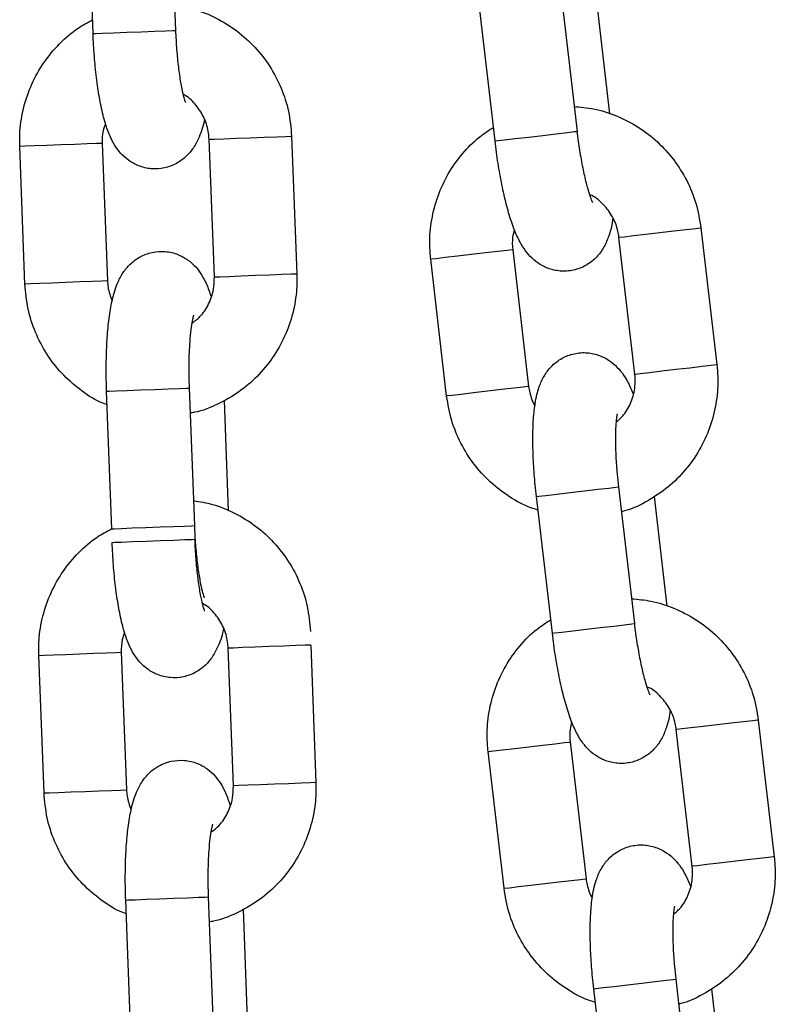
# Model space of a CAD drawing. Units: millimetres. Extents: x 2.8 to 13.9, y 0 to 16.3.
# Drawn here: x 11.6 to 11.7, y 13.3 to 13.4 of the extents above; entities that cross this region are included whole.
import ezdxf

# ---------------------------------------------------------------- set-up
doc = ezdxf.new("R2010")
doc.units = ezdxf.units.MM

# ---------------------------------------------------------------- blocks, each defined once
blk = doc.blocks.new('OPSHA_K286')
for p, q in [((36.194359, 18.65291), (36.19398, 18.662902)), ((36.199975, 18.66313), (36.200355, 18.653137)), ((36.228378, 18.655735), (36.229536, 18.645803)), ((36.223576, 18.645108), (36.222418, 18.655041)), ((36.230976, 18.655041), (36.231905, 18.647078)), ((36.194359, 18.65291), (36.194535, 18.652916)), ((36.194535, 18.652916), (36.195051, 18.652936)), ((36.195051, 18.652936), (36.195845, 18.652966)), ((36.195845, 18.652966), (36.196822, 18.653003)), ((36.196822, 18.653003), (36.197863, 18.653043)), ((36.197863, 18.653043), (36.198843, 18.65308)), ((36.198843, 18.65308), (36.199644, 18.65311)), ((36.199644, 18.65311), (36.200169, 18.65313)), ((36.200169, 18.65313), (36.200355, 18.653137)), ((36.200355, 18.653137), (36.200355, 18.653137)), ((36.204754, 18.645299), (36.205778, 18.645338)), ((36.205778, 18.645338), (36.206804, 18.645377)), ((36.206804, 18.645377), (36.207708, 18.645411)), ((36.207708, 18.645411), (36.208382, 18.645437)), ((36.208382, 18.645437), (36.208743, 18.64545)), ((36.208743, 18.64545), (36.208791, 18.645452)), ((36.208791, 18.645452), (36.209171, 18.63546)), ((36.225053, 18.64528), (36.226024, 18.645393)), ((36.226024, 18.645393), (36.227059, 18.645514)), ((36.227059, 18.645514), (36.228033, 18.645628)), ((36.228033, 18.645628), (36.228829, 18.64572)), ((36.228829, 18.64572), (36.229351, 18.645781)), ((36.229351, 18.645781), (36.229536, 18.645803)), ((36.229536, 18.645803), (36.229536, 18.645803)), ((36.189073, 18.644703), (36.18903, 18.644701)), ((36.18941, 18.634708), (36.18903, 18.644701)), ((36.189424, 18.644716), (36.189073, 18.644703)), ((36.19009, 18.644741), (36.189424, 18.644716)), ((36.190989, 18.644776), (36.19009, 18.644741)), ((36.192013, 18.644815), (36.190989, 18.644776)), ((36.193039, 18.644854), (36.192013, 18.644815)), ((36.193943, 18.644888), (36.193039, 18.644854)), ((36.194617, 18.644913), (36.193943, 18.644888)), ((36.194978, 18.644927), (36.194617, 18.644913)), ((36.195026, 18.644929), (36.194978, 18.644927)), ((36.195026, 18.644929), (36.195406, 18.634936)), ((36.202795, 18.645224), (36.202838, 18.645226)), ((36.203175, 18.635232), (36.202795, 18.645224)), ((36.202838, 18.645226), (36.203189, 18.645239)), ((36.203189, 18.645239), (36.203855, 18.645265)), ((36.203855, 18.645265), (36.204754, 18.645299)), ((36.223576, 18.645108), (36.223751, 18.645128)), ((36.223751, 18.645128), (36.224264, 18.645188)), ((36.224264, 18.645188), (36.225053, 18.64528)), ((36.232978, 18.63815), (36.233639, 18.638227)), ((36.233639, 18.638227), (36.234532, 18.638331)), ((36.234532, 18.638331), (36.235551, 18.63845)), ((36.235551, 18.63845), (36.236571, 18.638569)), ((36.236571, 18.638569), (36.237469, 18.638674)), ((36.237469, 18.638674), (36.238139, 18.638752)), ((36.238139, 18.638752), (36.238497, 18.638793)), ((36.238497, 18.638793), (36.238545, 18.638799)), ((36.238545, 18.638799), (36.239704, 18.628866)), ((36.232586, 18.638104), (36.232629, 18.638109)), ((36.233744, 18.628171), (36.232586, 18.638104)), ((36.232629, 18.638109), (36.232978, 18.63815)), ((36.22085, 18.636736), (36.219957, 18.636632)), ((36.221868, 18.636855), (36.22085, 18.636736)), ((36.222888, 18.636974), (36.221868, 18.636855)), ((36.223787, 18.637078), (36.222888, 18.636974)), ((36.224457, 18.637156), (36.223787, 18.637078)), ((36.224815, 18.637198), (36.224457, 18.637156)), ((36.224863, 18.637204), (36.224815, 18.637198)), ((36.224863, 18.637204), (36.226021, 18.627271)), ((36.224863, 18.637204), (36.226021, 18.627271)), ((36.218946, 18.636514), (36.218904, 18.636509)), ((36.220062, 18.626576), (36.218904, 18.636509)), ((36.220062, 18.626576), (36.218904, 18.636509)), ((36.219295, 18.636555), (36.218946, 18.636514)), ((36.219957, 18.636632), (36.219295, 18.636555)), ((36.204234, 18.635272), (36.205133, 18.635306)), ((36.205133, 18.635306), (36.206158, 18.635345)), ((36.206158, 18.635345), (36.207184, 18.635384)), ((36.207184, 18.635384), (36.208088, 18.635418)), ((36.208088, 18.635418), (36.208761, 18.635444)), ((36.208761, 18.635444), (36.209123, 18.635458)), ((36.209123, 18.635458), (36.209171, 18.63546)), ((36.189453, 18.63471), (36.18941, 18.634708)), ((36.189804, 18.634723), (36.189453, 18.63471)), ((36.19047, 18.634749), (36.189804, 18.634723)), ((36.191368, 18.634783), (36.19047, 18.634749)), ((36.192393, 18.634822), (36.191368, 18.634783)), ((36.193419, 18.634861), (36.192393, 18.634822)), ((36.194323, 18.634895), (36.193419, 18.634861)), ((36.194997, 18.634921), (36.194323, 18.634895)), ((36.195358, 18.634934), (36.194997, 18.634921)), ((36.195406, 18.634936), (36.195358, 18.634934)), ((36.203175, 18.635232), (36.203218, 18.635233)), ((36.203218, 18.635233), (36.203569, 18.635247)), ((36.203569, 18.635247), (36.204234, 18.635272)), ((36.233744, 18.628171), (36.233787, 18.628176)), ((36.233787, 18.628176), (36.234136, 18.628217)), ((36.234136, 18.628217), (36.234797, 18.628294)), ((36.234797, 18.628294), (36.23569, 18.628398)), ((36.23569, 18.628398), (36.236709, 18.628517)), ((36.236709, 18.628517), (36.237729, 18.628636)), ((36.237729, 18.628636), (36.238628, 18.628741)), ((36.238628, 18.628741), (36.239297, 18.628819)), ((36.239297, 18.628819), (36.239656, 18.628861)), ((36.239656, 18.628861), (36.239704, 18.628866)), ((36.195347, 18.626928), (36.195523, 18.626935)), ((36.195347, 18.626928), (36.195523, 18.626935)), ((36.195727, 18.616935), (36.195347, 18.626928)), ((36.195523, 18.626935), (36.196039, 18.626955)), ((36.195523, 18.626935), (36.196039, 18.626955)), ((36.196039, 18.626955), (36.196833, 18.626985)), ((36.196039, 18.626955), (36.196833, 18.626985)), ((36.196833, 18.626985), (36.19781, 18.627022)), ((36.196833, 18.626985), (36.19781, 18.627022)), ((36.19781, 18.627022), (36.198851, 18.627061)), ((36.19781, 18.627022), (36.198851, 18.627061)), ((36.198851, 18.627061), (36.199831, 18.627099)), ((36.198851, 18.627061), (36.199831, 18.627099)), ((36.199831, 18.627099), (36.200632, 18.627129)), ((36.199831, 18.627099), (36.200632, 18.627129)), ((36.200632, 18.627129), (36.201157, 18.627149)), ((36.200632, 18.627129), (36.201157, 18.627149)), ((36.201157, 18.627149), (36.201343, 18.627156)), ((36.201157, 18.627149), (36.201343, 18.627156)), ((36.201343, 18.627156), (36.201723, 18.617163)), ((36.201343, 18.627156), (36.201343, 18.627156)), ((36.201343, 18.627156), (36.201343, 18.627156)), ((36.222008, 18.626803), (36.221115, 18.626699)), ((36.222008, 18.626803), (36.221115, 18.626699)), ((36.223027, 18.626922), (36.222008, 18.626803)), ((36.223027, 18.626922), (36.222008, 18.626803)), ((36.224047, 18.627041), (36.223027, 18.626922)), ((36.224047, 18.627041), (36.223027, 18.626922)), ((36.224945, 18.627146), (36.224047, 18.627041)), ((36.224945, 18.627146), (36.224047, 18.627041)), ((36.225615, 18.627224), (36.224945, 18.627146)), ((36.225615, 18.627224), (36.224945, 18.627146)), ((36.225973, 18.627265), (36.225615, 18.627224)), ((36.225973, 18.627265), (36.225615, 18.627224)), ((36.226021, 18.627271), (36.225973, 18.627265)), ((36.226021, 18.627271), (36.225973, 18.627265)), ((36.203879, 18.626261), (36.204184, 18.61825)), ((36.220105, 18.626581), (36.220062, 18.626576)), ((36.220104, 18.626581), (36.220062, 18.626576)), ((36.220454, 18.626622), (36.220104, 18.626581)), ((36.220454, 18.626622), (36.220105, 18.626581)), ((36.221115, 18.626699), (36.220454, 18.626622)), ((36.221115, 18.626699), (36.220454, 18.626622)), ((36.229035, 18.619568), (36.23007, 18.619689)), ((36.229035, 18.619568), (36.23007, 18.619689)), ((36.23007, 18.619689), (36.231044, 18.619803)), ((36.23007, 18.619689), (36.231044, 18.619803)), ((36.231044, 18.619803), (36.23184, 18.619895)), ((36.231044, 18.619803), (36.23184, 18.619895)), ((36.23184, 18.619895), (36.232362, 18.619956)), ((36.23184, 18.619895), (36.232362, 18.619956)), ((36.232362, 18.619956), (36.232547, 18.619978)), ((36.232362, 18.619956), (36.232547, 18.619978)), ((36.232547, 18.619978), (36.233705, 18.610045)), ((36.232547, 18.619978), (36.232547, 18.619978)), ((36.232547, 18.619978), (36.232547, 18.619978)), ((36.226588, 18.619283), (36.226762, 18.619303)), ((36.226588, 18.619283), (36.226762, 18.619303)), ((36.227746, 18.60935), (36.226588, 18.619283)), ((36.226762, 18.619303), (36.227275, 18.619363)), ((36.226762, 18.619303), (36.227275, 18.619363)), ((36.227275, 18.619363), (36.228064, 18.619455)), ((36.227275, 18.619363), (36.228064, 18.619455)), ((36.228064, 18.619455), (36.229035, 18.619568)), ((36.228064, 18.619455), (36.229035, 18.619568)), ((36.235146, 18.619283), (36.236074, 18.61132)), ((36.195727, 18.616935), (36.195903, 18.616942)), ((36.195903, 18.616942), (36.196419, 18.616962)), ((36.196419, 18.616962), (36.197213, 18.616992)), ((36.197213, 18.616992), (36.198189, 18.617029)), ((36.198189, 18.617029), (36.19923, 18.617069)), ((36.19923, 18.617069), (36.200211, 18.617106)), ((36.200211, 18.617106), (36.201012, 18.617136)), ((36.201012, 18.617136), (36.201537, 18.617156)), ((36.201537, 18.617156), (36.201723, 18.617163)), ((36.201723, 18.617163), (36.201723, 18.617163)), ((36.196438, 18.615971), (36.197232, 18.616001)), ((36.197232, 18.616001), (36.198209, 18.616038)), ((36.198209, 18.616038), (36.19925, 18.616078)), ((36.19925, 18.616078), (36.20023, 18.616115)), ((36.20023, 18.616115), (36.201031, 18.616146)), ((36.201031, 18.616146), (36.201556, 18.616165)), ((36.201556, 18.616165), (36.201742, 18.616173)), ((36.201742, 18.616173), (36.201742, 18.616173)), ((36.195747, 18.615945), (36.195922, 18.615951)), ((36.195922, 18.615951), (36.196438, 18.615971)), ((36.229223, 18.609522), (36.230193, 18.609636)), ((36.230193, 18.609636), (36.231228, 18.609756)), ((36.231228, 18.609756), (36.232202, 18.60987)), ((36.232202, 18.60987), (36.232999, 18.609963)), ((36.232999, 18.609963), (36.23352, 18.610023)), ((36.23352, 18.610023), (36.233705, 18.610045)), ((36.233705, 18.610045), (36.233705, 18.610045)), ((36.227746, 18.60935), (36.22792, 18.609371)), ((36.22792, 18.609371), (36.228433, 18.60943)), ((36.228433, 18.60943), (36.229223, 18.609522)), ((36.204225, 18.608261), (36.204182, 18.60826)), ((36.204562, 18.598267), (36.204182, 18.60826)), ((36.204577, 18.608274), (36.204225, 18.608261)), ((36.205242, 18.6083), (36.204577, 18.608274)), ((36.206141, 18.608334), (36.205242, 18.6083)), ((36.207165, 18.608373), (36.206141, 18.608334)), ((36.208191, 18.608412), (36.207165, 18.608373)), ((36.209096, 18.608446), (36.208191, 18.608412)), ((36.209769, 18.608472), (36.209096, 18.608446)), ((36.21013, 18.608486), (36.209769, 18.608472)), ((36.210178, 18.608487), (36.21013, 18.608486)), ((36.210178, 18.608487), (36.210558, 18.598495)), ((36.190418, 18.607736), (36.19046, 18.607738)), ((36.190797, 18.597743), (36.190418, 18.607736)), ((36.19046, 18.607738), (36.190812, 18.607751)), ((36.190812, 18.607751), (36.191477, 18.607777)), ((36.191477, 18.607777), (36.192376, 18.607811)), ((36.192376, 18.607811), (36.1934, 18.60785)), ((36.1934, 18.60785), (36.194426, 18.607889)), ((36.194426, 18.607889), (36.195331, 18.607923)), ((36.195331, 18.607923), (36.196004, 18.607949)), ((36.196004, 18.607949), (36.196365, 18.607962)), ((36.196365, 18.607962), (36.196413, 18.607964)), ((36.196413, 18.607964), (36.196793, 18.597971)), ((36.237808, 18.602469), (36.237147, 18.602392)), ((36.238702, 18.602573), (36.237808, 18.602469)), ((36.23972, 18.602692), (36.238702, 18.602573)), ((36.24074, 18.602811), (36.23972, 18.602692)), ((36.241639, 18.602916), (36.24074, 18.602811)), ((36.242308, 18.602994), (36.241639, 18.602916)), ((36.242667, 18.603036), (36.242308, 18.602994)), ((36.242715, 18.603041), (36.242667, 18.603036)), ((36.242715, 18.603041), (36.243873, 18.593109)), ((36.236798, 18.602351), (36.236755, 18.602346)), ((36.237913, 18.592414), (36.236755, 18.602346)), ((36.237147, 18.602392), (36.236798, 18.602351)), ((36.224126, 18.600874), (36.225019, 18.600978)), ((36.225019, 18.600978), (36.226038, 18.601097)), ((36.226038, 18.601097), (36.227058, 18.601216)), ((36.227058, 18.601216), (36.227957, 18.601321)), ((36.227957, 18.601321), (36.228626, 18.601399)), ((36.228626, 18.601399), (36.228985, 18.60144)), ((36.228985, 18.60144), (36.229033, 18.601446)), ((36.229033, 18.601446), (36.230191, 18.591513)), ((36.223073, 18.600751), (36.223116, 18.600756)), ((36.224231, 18.590818), (36.223073, 18.600751)), ((36.223116, 18.600756), (36.223465, 18.600797)), ((36.223465, 18.600797), (36.224126, 18.600874)), ((36.204605, 18.598268), (36.204562, 18.598267)), ((36.204956, 18.598282), (36.204605, 18.598268)), ((36.205622, 18.598307), (36.204956, 18.598282)), ((36.206521, 18.598341), (36.205622, 18.598307)), ((36.207545, 18.59838), (36.206521, 18.598341)), ((36.208571, 18.598419), (36.207545, 18.59838)), ((36.209476, 18.598454), (36.208571, 18.598419)), ((36.210149, 18.598479), (36.209476, 18.598454)), ((36.21051, 18.598493), (36.210149, 18.598479)), ((36.210558, 18.598495), (36.21051, 18.598493)), ((36.190797, 18.597743), (36.19084, 18.597745)), ((36.19084, 18.597745), (36.191191, 18.597758)), ((36.191191, 18.597758), (36.191857, 18.597784)), ((36.191857, 18.597784), (36.192756, 18.597818)), ((36.192756, 18.597818), (36.19378, 18.597857)), ((36.19378, 18.597857), (36.194806, 18.597896)), ((36.194806, 18.597896), (36.195711, 18.59793)), ((36.195711, 18.59793), (36.196384, 18.597956)), ((36.196384, 18.597956), (36.196745, 18.59797)), ((36.196745, 18.59797), (36.196793, 18.597971)), ((36.243873, 18.593109), (36.243825, 18.593103)), ((36.237956, 18.592419), (36.237913, 18.592414)), ((36.238305, 18.592459), (36.237956, 18.592419)), ((36.238966, 18.592537), (36.238305, 18.592459)), ((36.23986, 18.592641), (36.238966, 18.592537)), ((36.240878, 18.592759), (36.23986, 18.592641)), ((36.241898, 18.592878), (36.240878, 18.592759)), ((36.242797, 18.592983), (36.241898, 18.592878)), ((36.243466, 18.593061), (36.242797, 18.592983)), ((36.243825, 18.593103), (36.243466, 18.593061)), ((36.225284, 18.590941), (36.226178, 18.591045)), ((36.226178, 18.591045), (36.227196, 18.591164)), ((36.227196, 18.591164), (36.228216, 18.591283)), ((36.228216, 18.591283), (36.229115, 18.591388)), ((36.229115, 18.591388), (36.229784, 18.591466)), ((36.229784, 18.591466), (36.230143, 18.591508)), ((36.230143, 18.591508), (36.230191, 18.591513)), ((36.224231, 18.590818), (36.224274, 18.590823)), ((36.224274, 18.590823), (36.224623, 18.590864)), ((36.224623, 18.590864), (36.225284, 18.590941)), ((36.196734, 18.589963), (36.19691, 18.58997)), ((36.197114, 18.579971), (36.196734, 18.589963)), ((36.19691, 18.58997), (36.197426, 18.58999)), ((36.197426, 18.58999), (36.19822, 18.59002)), ((36.19822, 18.59002), (36.199197, 18.590057)), ((36.199197, 18.590057), (36.200238, 18.590097)), ((36.200238, 18.590097), (36.201218, 18.590134)), ((36.201218, 18.590134), (36.202019, 18.590164)), ((36.202019, 18.590164), (36.202544, 18.590184)), ((36.202544, 18.590184), (36.20273, 18.590191)), ((36.20273, 18.590191), (36.20311, 18.580199)), ((36.20273, 18.590191), (36.20273, 18.590191)), ((36.205266, 18.589296), (36.205571, 18.581285)), ((36.232234, 18.583697), (36.233204, 18.583811)), ((36.233204, 18.583811), (36.234239, 18.583931)), ((36.234239, 18.583931), (36.235213, 18.584045)), ((36.235213, 18.584045), (36.23601, 18.584138)), ((36.23601, 18.584138), (36.236532, 18.584198)), ((36.236532, 18.584198), (36.236716, 18.58422)), ((36.236716, 18.58422), (36.237875, 18.574287)), ((36.236716, 18.58422), (36.236716, 18.58422)), ((36.230757, 18.583525), (36.230931, 18.583545)), ((36.231915, 18.573592), (36.230757, 18.583525)), ((36.230931, 18.583545), (36.231444, 18.583605)), ((36.231444, 18.583605), (36.232234, 18.583697)), ((36.239315, 18.583525), (36.240243, 18.575562))]:
    blk.add_line(p, q)
for points, knots in [([(36.200286, 18.654953), (36.200754, 18.654876), (36.201802, 18.654703), (36.203337, 18.654068), (36.204842, 18.65314), (36.206158, 18.651949), (36.207248, 18.650544), (36.20807, 18.648965), (36.208629, 18.647252), (36.208736, 18.646056), (36.208791, 18.645452)], [0, 0, 0, 0, 0.103076, 0.230587, 0.358124, 0.485744, 0.613473, 0.741337, 0.869325, 1, 1, 1, 1]), ([(36.18903, 18.644701), (36.189028, 18.64507), (36.189023, 18.646032), (36.189283, 18.647576), (36.189869, 18.649263), (36.190746, 18.650821), (36.191886, 18.652186), (36.193088, 18.653241), (36.193965, 18.653709), (36.194322, 18.6539)], [0, 0, 0, 0, 0.098489, 0.257043, 0.415748, 0.574419, 0.733002, 0.891454, 1, 1, 1, 1]), ([(36.202461, 18.646679), (36.202461, 18.646678), (36.202382, 18.64619), (36.202165, 18.645563), (36.201719, 18.644657), (36.201163, 18.643978), (36.200443, 18.643438), (36.199555, 18.643102), (36.198586, 18.643039), (36.197677, 18.643257), (36.196924, 18.643678), (36.196349, 18.644208), (36.195909, 18.644809), (36.195546, 18.645521), (36.195223, 18.646424), (36.194938, 18.647573), (36.194697, 18.648955), (36.194515, 18.650458), (36.194408, 18.651812), (36.194372, 18.652631), (36.194359, 18.65291)], [0, 0, 0, 0, 0.0001912, 0.0939195, 0.1513256, 0.198157, 0.2456393, 0.2940171, 0.3430421, 0.3918941, 0.4359641, 0.4786634, 0.523275, 0.5749289, 0.644442, 0.7268157, 0.8030537, 0.8827763, 0.9600753, 1, 1, 1, 1]), ([(36.200355, 18.653137), (36.200366, 18.652898), (36.200396, 18.652203), (36.200485, 18.651078), (36.20063, 18.649869), (36.200797, 18.648906), (36.200948, 18.648266), (36.201064, 18.647921), (36.20107, 18.647908), (36.201073, 18.647903)], [0, 0, 0, 0, 0.096839, 0.281587, 0.464631, 0.64301, 0.791427, 0.919328, 1, 1, 1, 1]), ([(36.202795, 18.645224), (36.202785, 18.645374), (36.202747, 18.645893), (36.20249, 18.646763), (36.201894, 18.64769), (36.201333, 18.648279), (36.200956, 18.648457), (36.200905, 18.648482)], [0, 0, 0, 0, 0.113188, 0.39278, 0.673363, 0.955189, 1, 1, 1, 1]), ([(36.229326, 18.647608), (36.229798, 18.647567), (36.230856, 18.647477), (36.232436, 18.646963), (36.234009, 18.646156), (36.235414, 18.645071), (36.23661, 18.643755), (36.237552, 18.642245), (36.238243, 18.640581), (36.238444, 18.639397), (36.238545, 18.638799)], [0, 0, 0, 0, 0.1030758, 0.2305797, 0.3581238, 0.4857437, 0.6134739, 0.7413341, 0.8693251, 1, 1, 1, 1]), ([(36.195265, 18.646356), (36.195199, 18.646184), (36.195024, 18.64573), (36.195025, 18.645236), (36.195026, 18.644929)], [0, 0, 0, 0, 0.378454, 1, 1, 1, 1]), ([(36.218904, 18.636509), (36.218873, 18.636876), (36.218793, 18.637835), (36.218932, 18.639395), (36.219384, 18.641122), (36.220137, 18.642744), (36.221167, 18.644194), (36.222283, 18.645339), (36.223121, 18.645875), (36.223462, 18.646092)], [0, 0, 0, 0, 0.0984883, 0.2570434, 0.4157441, 0.574414, 0.7329958, 0.8914546, 1, 1, 1, 1]), ([(36.229536, 18.645803), (36.229565, 18.645565), (36.22965, 18.644875), (36.229826, 18.64376), (36.230065, 18.642566), (36.230307, 18.641619), (36.230507, 18.640993), (36.230649, 18.640658), (36.230657, 18.640645), (36.23066, 18.640641)], [0, 0, 0, 0, 0.0968391, 0.2815855, 0.4646289, 0.6430103, 0.7914276, 0.919328, 1, 1, 1, 1]), ([(36.232139, 18.639528), (36.232139, 18.639527), (36.232098, 18.639035), (36.231931, 18.638392), (36.231557, 18.637455), (36.231056, 18.636734), (36.23038, 18.63614), (36.229521, 18.635735), (36.22856, 18.635598), (36.227636, 18.635744), (36.226853, 18.636105), (36.226238, 18.636588), (36.225753, 18.637153), (36.225335, 18.637834), (36.224943, 18.638709), (36.22457, 18.639833), (36.224222, 18.641192), (36.223923, 18.642676), (36.22371, 18.644018), (36.22361, 18.644831), (36.223576, 18.645108)], [0, 0, 0, 0, 0.000191, 0.093919, 0.151325, 0.198157, 0.245639, 0.294017, 0.343047, 0.391899, 0.435964, 0.478663, 0.523275, 0.574931, 0.644442, 0.726816, 0.803054, 0.882777, 0.960076, 1, 1, 1, 1]), ([(36.232586, 18.638104), (36.232563, 18.638252), (36.232486, 18.638767), (36.232161, 18.639614), (36.231495, 18.640492), (36.23089, 18.641036), (36.2305, 18.641184), (36.230447, 18.641204)], [0, 0, 0, 0, 0.113189, 0.392775, 0.673361, 0.955189, 1, 1, 1, 1]), ([(36.22499, 18.638645), (36.224938, 18.638468), (36.224799, 18.638002), (36.224839, 18.63751), (36.224863, 18.637204)], [0, 0, 0, 0, 0.378454, 1, 1, 1, 1]), ([(36.195347, 18.626928), (36.195338, 18.627207), (36.195312, 18.628019), (36.195316, 18.629353), (36.195381, 18.63086), (36.195514, 18.632261), (36.195734, 18.633569), (36.196031, 18.634608), (36.196483, 18.635502), (36.197038, 18.636183), (36.197758, 18.636722), (36.198647, 18.637059), (36.199615, 18.637121), (36.200524, 18.636903), (36.201277, 18.636482), (36.201853, 18.635953), (36.202291, 18.635351), (36.202653, 18.634653), (36.202834, 18.634111), (36.202936, 18.633805)], [0, 0, 0, 0, 0.040076, 0.11669, 0.193976, 0.272893, 0.355692, 0.449752, 0.507358, 0.554357, 0.602006, 0.650553, 0.699756, 0.748781, 0.793001, 0.835851, 0.880618, 0.932455, 1, 1, 1, 1]), ([(36.195347, 18.626928), (36.195338, 18.627207), (36.195312, 18.628019), (36.195316, 18.629353), (36.195381, 18.63086), (36.195514, 18.632261), (36.195734, 18.633569), (36.196031, 18.634608), (36.196483, 18.635502), (36.197038, 18.636183), (36.197758, 18.636722), (36.198647, 18.637059), (36.199615, 18.637121), (36.200524, 18.636903), (36.201277, 18.636482), (36.201853, 18.635953), (36.202291, 18.635351), (36.202653, 18.634653), (36.202834, 18.634111), (36.202936, 18.633805)], [0, 0, 0, 0, 0.040076, 0.11669, 0.193976, 0.272893, 0.355692, 0.449751, 0.507358, 0.554356, 0.602005, 0.650552, 0.699755, 0.74878, 0.793005, 0.835851, 0.880618, 0.932455, 1, 1, 1, 1]), ([(36.209171, 18.63546), (36.209173, 18.635091), (36.209178, 18.634129), (36.208918, 18.632585), (36.208332, 18.630897), (36.207454, 18.629341), (36.206318, 18.627969), (36.20496, 18.626816), (36.203418, 18.625954), (36.202211, 18.62546), (36.201521, 18.625356), (36.201412, 18.62534)], [0, 0, 0, 0, 0.079579, 0.207687, 0.335918, 0.464128, 0.59226, 0.720293, 0.848198, 0.975973, 1, 1, 1, 1]), ([(36.209171, 18.63546), (36.209173, 18.635091), (36.209178, 18.634129), (36.208918, 18.632585), (36.208332, 18.630897), (36.207454, 18.629341), (36.206318, 18.627969), (36.20496, 18.626816), (36.203418, 18.625954), (36.202211, 18.62546), (36.201521, 18.625356), (36.201412, 18.62534)], [0, 0, 0, 0, 0.079579, 0.207687, 0.335922, 0.464128, 0.592267, 0.7203, 0.848206, 0.975973, 1, 1, 1, 1]), ([(36.195385, 18.625937), (36.195218, 18.626), (36.194501, 18.626269), (36.193365, 18.627035), (36.192041, 18.628207), (36.190953, 18.629617), (36.190131, 18.631195), (36.189572, 18.632909), (36.189465, 18.634104), (36.18941, 18.634708)], [0, 0, 0, 0, 0.04803, 0.205835, 0.363733, 0.521768, 0.679959, 0.838322, 1, 1, 1, 1]), ([(36.195385, 18.625937), (36.195218, 18.626), (36.194501, 18.626269), (36.193365, 18.627035), (36.192041, 18.628207), (36.190953, 18.629617), (36.190131, 18.631195), (36.189572, 18.632909), (36.189465, 18.634104), (36.18941, 18.634708)], [0, 0, 0, 0, 0.04803, 0.205835, 0.363733, 0.521768, 0.679959, 0.838322, 1, 1, 1, 1]), ([(36.195406, 18.634936), (36.195416, 18.634786), (36.195448, 18.634285), (36.19562, 18.633813), (36.19574, 18.633482)], [0, 0, 0, 0, 0.299466, 1, 1, 1, 1]), ([(36.20154, 18.631858), (36.201745, 18.632011), (36.202245, 18.632383), (36.202794, 18.633244), (36.203149, 18.634247), (36.203167, 18.634927), (36.203175, 18.635232)], [0, 0, 0, 0, 0.199712, 0.486248, 0.770382, 1, 1, 1, 1]), ([(36.201668, 18.63245), (36.201661, 18.63243), (36.201645, 18.632387), (36.201558, 18.632023), (36.201463, 18.631407), (36.201375, 18.630507), (36.201321, 18.629375), (36.20131, 18.628221), (36.201333, 18.627465), (36.201343, 18.627156)], [0, 0, 0, 0, 0.096716, 0.21734, 0.359689, 0.520663, 0.694171, 0.874824, 1, 1, 1, 1]), ([(36.201668, 18.63245), (36.201661, 18.63243), (36.201645, 18.632387), (36.201558, 18.632023), (36.201463, 18.631407), (36.201375, 18.630507), (36.201321, 18.629375), (36.201311, 18.628221), (36.201333, 18.627465), (36.201343, 18.627156)], [0, 0, 0, 0, 0.096716, 0.21734, 0.359689, 0.520663, 0.694172, 0.874824, 1, 1, 1, 1]), ([(36.226588, 18.619283), (36.226557, 18.61956), (36.226468, 18.620368), (36.226367, 18.621697), (36.226315, 18.623205), (36.226338, 18.624612), (36.226456, 18.625934), (36.22667, 18.626993), (36.227052, 18.627919), (36.227551, 18.628642), (36.228227, 18.629235), (36.229087, 18.62964), (36.230048, 18.629778), (36.230971, 18.629631), (36.231754, 18.62927), (36.232369, 18.628788), (36.232853, 18.628222), (36.233269, 18.627554), (36.233491, 18.627028), (36.233617, 18.62673)], [0, 0, 0, 0, 0.040076, 0.11669, 0.193976, 0.272892, 0.355691, 0.449751, 0.507361, 0.554354, 0.602004, 0.650551, 0.699754, 0.748778, 0.793004, 0.83585, 0.880617, 0.932454, 1, 1, 1, 1]), ([(36.226588, 18.619283), (36.226557, 18.61956), (36.226467, 18.620368), (36.226367, 18.621697), (36.226315, 18.623205), (36.226338, 18.624612), (36.226456, 18.625934), (36.22667, 18.626993), (36.227052, 18.627919), (36.227551, 18.628642), (36.228227, 18.629235), (36.229087, 18.62964), (36.230048, 18.629778), (36.230971, 18.629631), (36.231754, 18.62927), (36.232369, 18.628788), (36.232853, 18.628222), (36.233269, 18.627554), (36.233491, 18.627028), (36.233617, 18.62673)], [0, 0, 0, 0, 0.040076, 0.11669, 0.193976, 0.272893, 0.355692, 0.449752, 0.507358, 0.554357, 0.602006, 0.650553, 0.699756, 0.748781, 0.793001, 0.835851, 0.880618, 0.932455, 1, 1, 1, 1]), ([(36.232376, 18.624681), (36.232569, 18.624849), (36.233039, 18.625259), (36.233519, 18.62616), (36.233795, 18.627188), (36.23376, 18.627868), (36.233744, 18.628171)], [0, 0, 0, 0, 0.19973, 0.486261, 0.770389, 1, 1, 1, 1]), ([(36.232377, 18.624681), (36.232569, 18.624849), (36.233039, 18.625259), (36.233519, 18.62616), (36.233795, 18.627188), (36.23376, 18.627868), (36.233744, 18.628171)], [0, 0, 0, 0, 0.199722, 0.486247, 0.770381, 1, 1, 1, 1]), ([(36.239704, 18.628866), (36.239734, 18.628499), (36.239815, 18.62754), (36.239676, 18.625981), (36.239223, 18.624253), (36.23847, 18.622633), (36.237444, 18.621177), (36.23618, 18.619921), (36.234709, 18.618941), (36.233545, 18.618355), (36.232865, 18.618197), (36.232758, 18.618172)], [0, 0, 0, 0, 0.079575, 0.207688, 0.335922, 0.464128, 0.592264, 0.7203, 0.848206, 0.975973, 1, 1, 1, 1]), ([(36.239704, 18.628866), (36.239734, 18.628499), (36.239814, 18.62754), (36.239676, 18.625981), (36.239223, 18.624253), (36.238469, 18.622633), (36.237444, 18.621177), (36.23618, 18.619921), (36.234709, 18.618941), (36.233545, 18.618355), (36.232865, 18.618197), (36.232758, 18.618172)], [0, 0, 0, 0, 0.079579, 0.207687, 0.335918, 0.464128, 0.59226, 0.720293, 0.848198, 0.975973, 1, 1, 1, 1]), ([(36.226021, 18.627271), (36.226043, 18.627122), (36.226114, 18.626625), (36.226322, 18.626168), (36.226468, 18.625847)], [0, 0, 0, 0, 0.299466, 1, 1, 1, 1]), ([(36.226021, 18.627271), (36.226043, 18.627122), (36.226114, 18.626625), (36.226322, 18.626168), (36.226468, 18.625847)], [0, 0, 0, 0, 0.299471, 1, 1, 1, 1]), ([(36.226702, 18.618298), (36.226531, 18.618347), (36.225795, 18.618559), (36.224603, 18.619235), (36.223192, 18.6203), (36.221997, 18.621621), (36.221055, 18.62313), (36.220364, 18.624795), (36.220163, 18.625978), (36.220062, 18.626576)], [0, 0, 0, 0, 0.04803, 0.205835, 0.363733, 0.521768, 0.679959, 0.838322, 1, 1, 1, 1]), ([(36.226702, 18.618298), (36.226531, 18.618347), (36.225795, 18.618559), (36.224603, 18.619235), (36.223192, 18.6203), (36.221997, 18.621621), (36.221055, 18.62313), (36.220364, 18.624795), (36.220163, 18.625978), (36.220062, 18.626576)], [0, 0, 0, 0, 0.04803, 0.205835, 0.363733, 0.521768, 0.679959, 0.838322, 1, 1, 1, 1]), ([(36.232458, 18.625281), (36.232453, 18.625261), (36.232441, 18.625216), (36.232382, 18.624847), (36.232335, 18.624225), (36.232318, 18.623321), (36.232352, 18.622188), (36.232432, 18.621037), (36.232514, 18.620285), (36.232547, 18.619978)], [0, 0, 0, 0, 0.096716, 0.21734, 0.359689, 0.520663, 0.694171, 0.874824, 1, 1, 1, 1]), ([(36.232459, 18.625281), (36.232453, 18.625261), (36.232441, 18.625216), (36.232382, 18.624847), (36.232336, 18.624225), (36.232318, 18.623321), (36.232352, 18.622188), (36.232432, 18.621037), (36.232514, 18.620285), (36.232547, 18.619978)], [0, 0, 0, 0, 0.096716, 0.2173376, 0.3596901, 0.5206636, 0.6941725, 0.8748244, 1, 1, 1, 1]), ([(36.201654, 18.618979), (36.202122, 18.618902), (36.203169, 18.618729), (36.204704, 18.618094), (36.206209, 18.617166), (36.207526, 18.615975), (36.208616, 18.61457), (36.209437, 18.612991), (36.209996, 18.611278), (36.210104, 18.610082), (36.210158, 18.609478)], [0, 0, 0, 0, 0.103075, 0.230588, 0.358131, 0.485744, 0.613474, 0.741334, 0.869321, 1, 1, 1, 1]), ([(36.190418, 18.607736), (36.190416, 18.608105), (36.19041, 18.609067), (36.19067, 18.610611), (36.191257, 18.612298), (36.192133, 18.613856), (36.193273, 18.615221), (36.194475, 18.616276), (36.195352, 18.616744), (36.195709, 18.616935)], [0, 0, 0, 0, 0.0984883, 0.257039, 0.415743, 0.5744128, 0.7329966, 0.8914455, 1, 1, 1, 1]), ([(36.201723, 18.617163), (36.201733, 18.616924), (36.201764, 18.616229), (36.201853, 18.615104), (36.201998, 18.613895), (36.202165, 18.612932), (36.202315, 18.612292), (36.202431, 18.611947), (36.202438, 18.611934), (36.20244, 18.611929)], [0, 0, 0, 0, 0.096839, 0.281592, 0.464635, 0.643015, 0.791425, 0.919329, 1, 1, 1, 1]), ([(36.201742, 18.616173), (36.201753, 18.615933), (36.201783, 18.615238), (36.201873, 18.614114), (36.202017, 18.612904), (36.202185, 18.611941), (36.202335, 18.611301), (36.202451, 18.610956), (36.202458, 18.610943), (36.20246, 18.610938)], [0, 0, 0, 0, 0.096835, 0.281586, 0.464633, 0.643011, 0.791426, 0.919329, 1, 1, 1, 1]), ([(36.203848, 18.609714), (36.203848, 18.609713), (36.203769, 18.609227), (36.203552, 18.608597), (36.203106, 18.607693), (36.202551, 18.607013), (36.201831, 18.606473), (36.200942, 18.606137), (36.199973, 18.606074), (36.199064, 18.606293), (36.198311, 18.606713), (36.197736, 18.607243), (36.197297, 18.607844), (36.196933, 18.608556), (36.19661, 18.609459), (36.196326, 18.610608), (36.196084, 18.61199), (36.195902, 18.613493), (36.195795, 18.614848), (36.195759, 18.615666), (36.195747, 18.615945)], [0, 0, 0, 0, 0.00019, 0.093918, 0.151326, 0.198156, 0.245638, 0.294015, 0.343046, 0.391898, 0.435968, 0.478663, 0.523274, 0.57493, 0.644443, 0.726817, 0.803055, 0.882778, 0.960077, 1, 1, 1, 1]), ([(36.233495, 18.61185), (36.233968, 18.61181), (36.235025, 18.611719), (36.236605, 18.611205), (36.238178, 18.610398), (36.239583, 18.609313), (36.24078, 18.607997), (36.241722, 18.606487), (36.242413, 18.604823), (36.242613, 18.603639), (36.242715, 18.603041)], [0, 0, 0, 0, 0.103076, 0.230582, 0.358124, 0.485747, 0.613477, 0.741334, 0.869325, 1, 1, 1, 1]), ([(36.204182, 18.60826), (36.204172, 18.608409), (36.204134, 18.608928), (36.203877, 18.609798), (36.203281, 18.610725), (36.20272, 18.611314), (36.202344, 18.611492), (36.202292, 18.611517)], [0, 0, 0, 0, 0.11319, 0.392788, 0.673376, 0.955185, 1, 1, 1, 1]), ([(36.223073, 18.600751), (36.223042, 18.601119), (36.222962, 18.602077), (36.223101, 18.603637), (36.223554, 18.605364), (36.224306, 18.606986), (36.225336, 18.608436), (36.226452, 18.609581), (36.22729, 18.610117), (36.227631, 18.610335)], [0, 0, 0, 0, 0.098488, 0.257041, 0.415745, 0.57441, 0.732996, 0.891455, 1, 1, 1, 1]), ([(36.233705, 18.610045), (36.233734, 18.609808), (36.233819, 18.609117), (36.233996, 18.608003), (36.234234, 18.606808), (36.234476, 18.605861), (36.234676, 18.605235), (36.234819, 18.6049), (36.234826, 18.604888), (36.234829, 18.604883)], [0, 0, 0, 0, 0.096839, 0.281585, 0.464635, 0.643016, 0.791429, 0.919329, 1, 1, 1, 1]), ([(36.196652, 18.609391), (36.196586, 18.609219), (36.196411, 18.608765), (36.196412, 18.608271), (36.196413, 18.607964)], [0, 0, 0, 0, 0.378436, 1, 1, 1, 1]), ([(36.236309, 18.60377), (36.236309, 18.603769), (36.236266, 18.603281), (36.2361, 18.602633), (36.235726, 18.601697), (36.235225, 18.600976), (36.23455, 18.600382), (36.23369, 18.599978), (36.232729, 18.59984), (36.231806, 18.599986), (36.231022, 18.600347), (36.230407, 18.60083), (36.229923, 18.601395), (36.229504, 18.602077), (36.229113, 18.602952), (36.228739, 18.604075), (36.228391, 18.605434), (36.228092, 18.606919), (36.227879, 18.60826), (36.22778, 18.609073), (36.227746, 18.60935)], [0, 0, 0, 0, 0.000189, 0.093917, 0.151323, 0.198157, 0.245637, 0.294015, 0.343045, 0.391897, 0.435967, 0.478663, 0.523273, 0.57493, 0.644442, 0.726816, 0.803053, 0.882777, 0.960076, 1, 1, 1, 1]), ([(36.236755, 18.602346), (36.236733, 18.602495), (36.236655, 18.603009), (36.236331, 18.603857), (36.235664, 18.604734), (36.235059, 18.605278), (36.23467, 18.605426), (36.234616, 18.605446)], [0, 0, 0, 0, 0.113204, 0.392789, 0.673377, 0.955183, 1, 1, 1, 1]), ([(36.22916, 18.602887), (36.229107, 18.602711), (36.228968, 18.602244), (36.229008, 18.601752), (36.229033, 18.601446)], [0, 0, 0, 0, 0.378439, 1, 1, 1, 1]), ([(36.196734, 18.589963), (36.196725, 18.590242), (36.196699, 18.591054), (36.196703, 18.592388), (36.196768, 18.593895), (36.196902, 18.595296), (36.197122, 18.596604), (36.197418, 18.597643), (36.197871, 18.598537), (36.198425, 18.599219), (36.199145, 18.599758), (36.200034, 18.600094), (36.201003, 18.600156), (36.201911, 18.599938), (36.202664, 18.599517), (36.20324, 18.598988), (36.203678, 18.598386), (36.20404, 18.597688), (36.204221, 18.597146), (36.204323, 18.59684)], [0, 0, 0, 0, 0.040076, 0.116689, 0.193976, 0.272892, 0.355692, 0.44975, 0.507359, 0.554354, 0.602003, 0.65055, 0.699753, 0.748777, 0.793002, 0.835852, 0.880617, 0.932454, 1, 1, 1, 1]), ([(36.210558, 18.598495), (36.21056, 18.598126), (36.210565, 18.597164), (36.210305, 18.59562), (36.209719, 18.593933), (36.208842, 18.592376), (36.207705, 18.591005), (36.206347, 18.589851), (36.204805, 18.588989), (36.203598, 18.588495), (36.202908, 18.588391), (36.202799, 18.588375)], [0, 0, 0, 0, 0.0795791, 0.207689, 0.3359229, 0.464129, 0.5922656, 0.7202933, 0.8481978, 0.9759722, 1, 1, 1, 1]), ([(36.202927, 18.594894), (36.203132, 18.595046), (36.203632, 18.595418), (36.204181, 18.596279), (36.204536, 18.597282), (36.204554, 18.597962), (36.204562, 18.598267)], [0, 0, 0, 0, 0.19974, 0.486266, 0.770386, 1, 1, 1, 1]), ([(36.196772, 18.588972), (36.196605, 18.589035), (36.195888, 18.589304), (36.194752, 18.59007), (36.193429, 18.591242), (36.19234, 18.592653), (36.191518, 18.59423), (36.19096, 18.595944), (36.190852, 18.59714), (36.190797, 18.597743)], [0, 0, 0, 0, 0.048032, 0.205827, 0.363729, 0.521763, 0.679962, 0.83832, 1, 1, 1, 1]), ([(36.196793, 18.597971), (36.196803, 18.597821), (36.196835, 18.59732), (36.197007, 18.596848), (36.197127, 18.596517)], [0, 0, 0, 0, 0.299485, 1, 1, 1, 1]), ([(36.203055, 18.595485), (36.203048, 18.595465), (36.203033, 18.595422), (36.202945, 18.595059), (36.20285, 18.594442), (36.202763, 18.593542), (36.202708, 18.59241), (36.202698, 18.591256), (36.202721, 18.590501), (36.20273, 18.590191)], [0, 0, 0, 0, 0.096716, 0.217339, 0.359691, 0.520665, 0.694171, 0.874827, 1, 1, 1, 1]), ([(36.230757, 18.583525), (36.230726, 18.583803), (36.230637, 18.58461), (36.230537, 18.58594), (36.230484, 18.587447), (36.230508, 18.588854), (36.230625, 18.590176), (36.23084, 18.591235), (36.231221, 18.592161), (36.23172, 18.592884), (36.232396, 18.593477), (36.233256, 18.593882), (36.234217, 18.59402), (36.23514, 18.593874), (36.235923, 18.593513), (36.236538, 18.59303), (36.237023, 18.592464), (36.237438, 18.591796), (36.23766, 18.59127), (36.237786, 18.590972)], [0, 0, 0, 0, 0.040076, 0.11669, 0.193974, 0.272892, 0.355692, 0.44975, 0.507358, 0.554356, 0.602005, 0.650552, 0.69975, 0.748775, 0.793, 0.835849, 0.880616, 0.932455, 1, 1, 1, 1]), ([(36.243873, 18.593109), (36.243904, 18.592741), (36.243984, 18.591782), (36.243845, 18.590223), (36.243393, 18.588495), (36.242639, 18.586875), (36.241613, 18.585419), (36.240349, 18.584163), (36.238879, 18.583183), (36.237714, 18.582597), (36.237034, 18.58244), (36.236927, 18.582415)], [0, 0, 0, 0, 0.079579, 0.207691, 0.335922, 0.464129, 0.592267, 0.720293, 0.848198, 0.975973, 1, 1, 1, 1]), ([(36.236546, 18.588923), (36.236739, 18.589092), (36.237208, 18.589502), (36.237688, 18.590402), (36.237964, 18.59143), (36.237929, 18.59211), (36.237913, 18.592414)], [0, 0, 0, 0, 0.199738, 0.486266, 0.770391, 1, 1, 1, 1]), ([(36.230191, 18.591513), (36.230212, 18.591365), (36.230283, 18.590868), (36.230492, 18.59041), (36.230637, 18.59009)], [0, 0, 0, 0, 0.29951, 1, 1, 1, 1]), ([(36.230872, 18.58254), (36.2307, 18.582589), (36.229964, 18.582802), (36.228772, 18.583477), (36.227361, 18.584542), (36.226167, 18.585863), (36.225224, 18.587372), (36.224533, 18.589037), (36.224332, 18.590221), (36.224231, 18.590818)], [0, 0, 0, 0, 0.048031, 0.205827, 0.363727, 0.521763, 0.67996, 0.838315, 1, 1, 1, 1]), ([(36.236628, 18.589523), (36.236622, 18.589503), (36.23661, 18.589458), (36.236552, 18.589089), (36.236505, 18.588467), (36.236487, 18.587563), (36.236521, 18.58643), (36.236601, 18.585279), (36.236683, 18.584528), (36.236716, 18.58422)], [0, 0, 0, 0, 0.096716, 0.21734, 0.359694, 0.520662, 0.694171, 0.874832, 1, 1, 1, 1])]:
    blk.add_open_spline(points, degree=3, knots=knots)

msp = doc.modelspace()

# ---------------------------------------------------------------- block references
msp.add_blockref('OPSHA_K286', (-24.558291, -5.24214))

doc.saveas('drawing.dxf')
